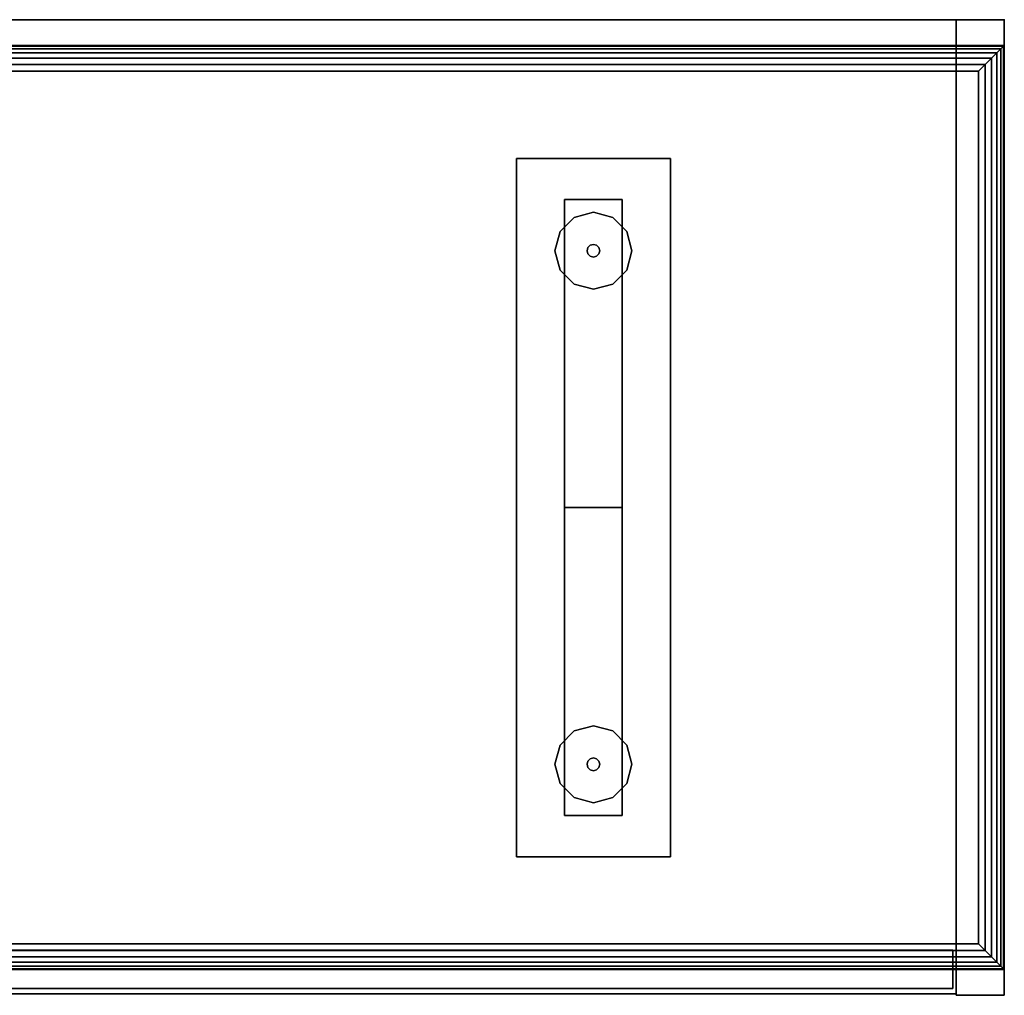
# Model space of a CAD drawing. Units: inches. Extents: x 423 to 531, y 535 to 657.
# Drawn here: x 512 to 531, y 638 to 657 of the extents above; entities that cross this region are included whole.
import ezdxf

# ---------------------------------------------------------------- set-up
doc = ezdxf.new("R2010")
doc.units = ezdxf.units.IN
doc.header["$MEASUREMENT"] = 0
for name, color, linetype in [('A-FURN', 7, 'Continuous'), ('AFUFU-2D-FD-TX', 2, 'Continuous'), ('AFUFU-2D-SP-TX', 6, 'Continuous'), ('AFUFU-3D-GL', 7, 'Continuous'), ('AFUFU-3D-LG', 7, 'Continuous'), ('AFUFU-3D-SC-DF-V', 6, 'Continuous'), ('AFUFU-3D-SC-H', 6, 'Continuous'), ('AFUFU-3D-SC-V', 6, 'Continuous'), ('AFUFU-3D-SP-PD', 6, 'Continuous')]:
    doc.layers.add(name, color=color, linetype=linetype)
doc.styles.get("Standard").update_dxf_attribs({"font": 'arial.ttf'})

# ---------------------------------------------------------------- blocks, each defined once
blk = doc.blocks.new('TCSG108-C')
at = {"layer": 'AFUFU-3D-LG'}
blk.add_point((108, 0), dxfattribs=at)
at = {"layer": 'AFUFU-3D-GL'}
mesh = blk.add_polyface(dxfattribs=at)
corners = [(100, -3.75, 0.125), (99.625, -3.85, 0.125), (99.625, -3.85, 0), (100, -3.75, 0), (99.35, -4.125, 0.125), (99.25, -4.5, 0.125), (99.25, -4.5, 0), (99.35, -4.125, 0), (99.625, -5.15, 0.125), (100, -5.25, 0.125), (100, -5.25, 0), (99.625, -5.15, 0), (99.35, -4.875, 0.125), (99.35, -4.875, 0), (100.375, -5.15, 0.125), (100.65, -4.875, 0.125), (100.65, -4.875, 0), (100.375, -5.15, 0), (100.65, -4.125, 0.125), (100.375, -3.85, 0.125), (100.375, -3.85, 0), (100.65, -4.125, 0), (100.75, -4.5, 0.125), (100.75, -4.5, 0)]
mesh.append_faces([[corners[k] for k in face] for face in [(0, 1, 2, 3), (4, 5, 6, 7), (1, 4, 7, 2), (8, 9, 10, 11), (12, 8, 11, 13), (5, 12, 13, 6), (14, 15, 16, 17), (18, 19, 20, 21), (22, 18, 21, 23), (15, 22, 23, 16), (9, 14, 17, 10), (19, 0, 3, 20)]])
mesh = blk.add_polyface(dxfattribs=at)
corners = [(99.875, -4.5, 0.5), (99.892, -4.562, 0.5), (99.892, -4.562, 0.125), (99.875, -4.5, 0.125), (99.892, -4.437, 0.5), (99.892, -4.437, 0.125), (99.938, -4.392, 0.5), (99.938, -4.392, 0.125), (100, -4.375, 0.5), (100, -4.375, 0.125), (100.062, -4.392, 0.5), (100.062, -4.392, 0.125), (100.108, -4.437, 0.5), (100.108, -4.437, 0.125), (100, -4.625, 0.5), (100.062, -4.608, 0.5), (100.062, -4.608, 0.125), (100, -4.625, 0.125), (99.938, -4.608, 0.5), (99.938, -4.608, 0.125), (100.108, -4.562, 0.5), (100.108, -4.562, 0.125), (100.125, -4.5, 0.5), (100.125, -4.5, 0.125)]
mesh.append_faces([[corners[k] for k in face] for face in [(0, 1, 2, 3), (4, 0, 3, 5), (6, 4, 5, 7), (8, 6, 7, 9), (10, 8, 9, 11), (12, 10, 11, 13), (14, 15, 16, 17), (18, 14, 17, 19), (15, 20, 21, 16), (1, 18, 19, 2), (20, 22, 23, 21), (22, 12, 13, 23)]])
mesh = blk.add_polyface(dxfattribs=at)
corners = [(100, -13.75, 0.125), (99.625, -13.85, 0.125), (99.625, -13.85, 0), (100, -13.75, 0), (99.35, -14.125, 0.125), (99.25, -14.5, 0.125), (99.25, -14.5, 0), (99.35, -14.125, 0), (99.625, -15.15, 0.125), (100, -15.25, 0.125), (100, -15.25, 0), (99.625, -15.15, 0), (99.35, -14.875, 0.125), (99.35, -14.875, 0), (100.375, -15.15, 0.125), (100.65, -14.875, 0.125), (100.65, -14.875, 0), (100.375, -15.15, 0), (100.65, -14.125, 0.125), (100.375, -13.85, 0.125), (100.375, -13.85, 0), (100.65, -14.125, 0), (100.75, -14.5, 0.125), (100.75, -14.5, 0)]
mesh.append_faces([[corners[k] for k in face] for face in [(0, 1, 2, 3), (4, 5, 6, 7), (1, 4, 7, 2), (8, 9, 10, 11), (12, 8, 11, 13), (5, 12, 13, 6), (14, 15, 16, 17), (18, 19, 20, 21), (22, 18, 21, 23), (15, 22, 23, 16), (9, 14, 17, 10), (19, 0, 3, 20)]])
mesh = blk.add_polyface(dxfattribs=at)
corners = [(99.875, -14.5, 0.5), (99.892, -14.562, 0.5), (99.892, -14.562, 0.125), (99.875, -14.5, 0.125), (99.892, -14.438, 0.5), (99.892, -14.438, 0.125), (99.938, -14.392, 0.5), (99.938, -14.392, 0.125), (100, -14.375, 0.5), (100, -14.375, 0.125), (100.062, -14.392, 0.5), (100.062, -14.392, 0.125), (100.108, -14.438, 0.5), (100.108, -14.438, 0.125), (100, -14.625, 0.5), (100.062, -14.608, 0.5), (100.062, -14.608, 0.125), (100, -14.625, 0.125), (99.938, -14.608, 0.5), (99.938, -14.608, 0.125), (100.108, -14.562, 0.5), (100.108, -14.562, 0.125), (100.125, -14.5, 0.5), (100.125, -14.5, 0.125)]
mesh.append_faces([[corners[k] for k in face] for face in [(0, 1, 2, 3), (4, 0, 3, 5), (6, 4, 5, 7), (8, 6, 7, 9), (10, 8, 9, 11), (12, 10, 11, 13), (14, 15, 16, 17), (18, 14, 17, 19), (15, 20, 21, 16), (1, 18, 19, 2), (20, 22, 23, 21), (22, 12, 13, 23)]])
at = {"layer": 'AFUFU-3D-LG'}
mesh = blk.add_polyface(dxfattribs=at)
corners = [(98.5, -2.7, 3.719), (98.5, -16.3, 3.719), (101.5, -16.3, 3.719), (101.5, -2.7, 3.719), (98.5, -2.7, 3.906), (101.5, -2.7, 3.906), (101.5, -16.3, 3.906), (98.5, -16.3, 3.906)]
mesh.append_faces([[corners[k] for k in face] for face in [(0, 1, 2, 3), (5, 4, 0, 3), (6, 5, 3, 2), (7, 6, 2, 1), (4, 7, 1, 0)]])
mesh = blk.add_polyface(dxfattribs=at)
corners = [(99.438, -3.5, 0.218), (99.438, -9.5, 0.218), (100.562, -9.5, 0.218), (100.562, -3.5, 0.218), (100.562, -9.5, 3.719), (99.438, -9.5, 3.719), (99.438, -3.5, 3.719), (100.562, -3.5, 3.719), (100.562, -15.5, 0.218), (99.438, -15.5, 0.218), (100.562, -15.5, 3.719), (99.438, -15.5, 3.719)]
mesh.append_faces([[corners[k] for k in face] for face in [(0, 1, 2, 3), (5, 4, 2, 1), (6, 5, 1, 0), (7, 6, 0, 3), (4, 7, 3, 2), (8, 2, 1, 9), (8, 2, 4, 10), (9, 8, 10, 11), (1, 9, 11, 5)]])
at = {"layer": 'AFUFU-3D-SC-H'}
mesh = blk.add_polyface(dxfattribs=at)
corners = [(0.937, 0, 4.844), (107.062, 0, 4.844), (107.062, -18.969, 4.844), (0.937, -18.969, 4.844), (0.937, -18.969, 3.906), (107.062, -18.969, 3.906), (107.062, 0, 3.906), (0.937, 0, 3.906)]
mesh.append_faces([[corners[k] for k in face] for face in [(0, 1, 2, 3), (5, 4, 3, 2), (7, 6, 1, 0), (4, 5, 6, 7)]])
mesh = blk.add_polyface(dxfattribs=at)
corners = [(0.937, 0, 23.312), (107.062, 0, 23.312), (107.062, -18.969, 23.312), (0.937, -18.969, 23.312), (0.937, -18.969, 22.375), (107.062, -18.969, 22.375), (0.937, 0, 22.375), (107.062, 0, 22.375)]
mesh.append_faces([[corners[k] for k in face] for face in [(0, 1, 2, 3), (5, 4, 3, 2), (4, 5, 7, 6)]])
at = {"layer": 'AFUFU-3D-SC-V'}
mesh = blk.add_polyface(dxfattribs=at)
corners = [(0, -19, 3.907), (0, 0, 3.907), (0, 0, 23.312), (0, -19, 23.312), (0.937, -19, 3.907), (0.937, -19, 23.312), (0.937, 0, 23.312), (0.937, 0, 3.907), (107.062, -19, 3.907), (107.062, 0, 3.907), (107.062, 0, 23.312), (107.062, -19, 23.312), (108, -19, 3.907), (108, -19, 23.312), (108, 0, 23.312), (108, 0, 3.907), (0.937, 0, 4.844), (107.062, 0, 4.844), (107.062, 0, 22.375), (0.937, 0, 22.375), (0.937, -0.75, 4.844), (0.937, -0.75, 22.375), (107.062, -0.75, 22.375), (107.062, -0.75, 4.844)]
mesh.append_faces([[corners[k] for k in face] for face in [(0, 1, 2, 3), (5, 4, 0, 3), (6, 5, 3, 2), (7, 6, 2, 1), (4, 7, 1, 0), (5, 6, 7, 4), (8, 9, 10, 11), (11, 8, 12, 13), (10, 11, 13, 14), (9, 10, 14, 15), (8, 9, 15, 12), (12, 15, 14, 13), (16, 17, 18, 19), (19, 16, 20, 21), (18, 19, 21, 22), (17, 18, 22, 23), (16, 17, 23, 20), (20, 23, 22, 21), (6, 10, 18, 19)]])
blk = doc.blocks.new('TCSW108-G')
at = {"layer": 'AFUFU-3D-SC-DF-V'}
mesh = blk.add_polyface(dxfattribs=at)
corners = [(71.5, -18.12, 5), (71.5, -18.12, 22.218), (107, -18.12, 22.218), (107, -18.12, 5), (71.5, -18.87, 5), (107, -18.87, 5), (107, -18.87, 22.218), (71.5, -18.87, 22.218)]
mesh.append_faces([[corners[k] for k in face] for face in [(0, 1, 2, 3), (4, 5, 6, 7), (0, 4, 7, 1), (1, 7, 6, 2), (2, 6, 5, 3), (3, 5, 4, 0)]])
blk = doc.blocks.new('RRLCSWD20108_THREEDVIEW_RRLCSWD20108_____PULL_____G')
at = {"layer": 'A-FURN'}
for name in ['TCSG108-C', 'TCSW108-G']:
    blk.add_blockref(name, (0, 0), dxfattribs=at)
blk = doc.blocks.new('3_RRLCSWD20108_____XI_____XO_____PULL_____G')
at = {"layer": 'A-FURN'}
blk.add_blockref('RRLCSWD20108_THREEDVIEW_RRLCSWD20108_____PULL_____G', (0, 0), dxfattribs=at)
at = {"layer": 'AFUFU-2D-FD-TX'}
blk.add_attdef('CAPTG', (0, 1), '', height=2.5, dxfattribs=at)
at = {"layer": 'AFUFU-2D-FD-TX', "flags": 1}
for tag in ['CAPPN', 'CAPMG', 'CAPMC', 'CAPQT', 'CAPDH']:
    blk.add_attdef(tag, (0, 0), '', height=0.001, dxfattribs=at)
blk = doc.blocks.new('3_RLCCT3618')
at = {"layer": 'AFUFU-3D-SP-PD'}
for p in [(0, 0), (0, -19)]:
    blk.add_point(p, dxfattribs=at)
at = {"layer": 'AFUFU-2D-SP-TX', "flags": 1}
for tag, height in [('CAPTG', 2.5), ('CAPPN', 0.001), ('CAPMG', 0.001), ('CAPMC', 0.001), ('CAPQT', 0.001), ('CAPDH', 0.001), ('CAPGC', 0.001)]:
    blk.add_attdef(tag, (0, 0), '', height=height, dxfattribs=at)
at = {"layer": 'AFUFU-3D-SP-PD'}
mesh = blk.add_polyface(dxfattribs=at)
corners = [(0.5, -18, 1), (35.5, -18, 1), (35.5, -1, 1), (0.5, -1, 1), (0.371, -18.129, 0.983), (35.629, -18.129, 0.983), (0.25, -18.25, 0.933), (35.75, -18.25, 0.933), (0.146, -18.354, 0.854), (35.854, -18.354, 0.854), (0.067, -18.433, 0.75), (35.933, -18.433, 0.75), (0.017, -18.483, 0.629), (35.983, -18.483, 0.629), (0, -18.5, 0.5), (0, -18.5), (36, -18.5), (36, -18.5, 0.5), (0, -0.5), (0, -0.5, 0.5), (36, -0.5, 0.5), (36, -0.5), (35.629, -0.871, 0.983), (0.371, -0.871, 0.983), (35.75, -0.75, 0.933), (0.25, -0.75, 0.933), (35.854, -0.646, 0.854), (0.146, -0.646, 0.854), (35.933, -0.567, 0.75), (0.067, -0.567, 0.75), (35.983, -0.517, 0.629), (0.017, -0.517, 0.629)]
mesh.append_faces([[corners[k] for k in face] for face in [(0, 1, 2, 3), (0, 4, 5, 1), (4, 6, 7, 5), (6, 8, 9, 7), (8, 10, 11, 9), (10, 12, 13, 11), (14, 15, 16, 17), (18, 19, 20, 21), (15, 18, 21, 16), (12, 14, 17, 13), (2, 22, 23, 3), (22, 24, 25, 23), (24, 26, 27, 25), (26, 28, 29, 27), (28, 30, 31, 29), (30, 20, 19, 31), (15, 14, 19, 18), (3, 23, 4, 0), (23, 25, 6, 4), (25, 27, 8, 6), (27, 29, 10, 8), (29, 31, 12, 10), (31, 19, 14, 12), (17, 16, 21, 20), (1, 5, 22, 2), (5, 7, 24, 22), (7, 9, 26, 24), (9, 11, 28, 26), (11, 13, 30, 28), (13, 17, 20, 30)]])

msp = doc.modelspace()

# ---------------------------------------------------------------- block references
at = {"layer": 'A-FURN'}
for name, p in [('3_RRLCSWD20108_____XI_____XO_____PULL_____G', (422.902, 657.245)), ('3_RLCCT3618', (494.902, 657.245, 23.325))]:
    msp.add_blockref(name, p, dxfattribs=at)

doc.saveas('drawing.dxf')
